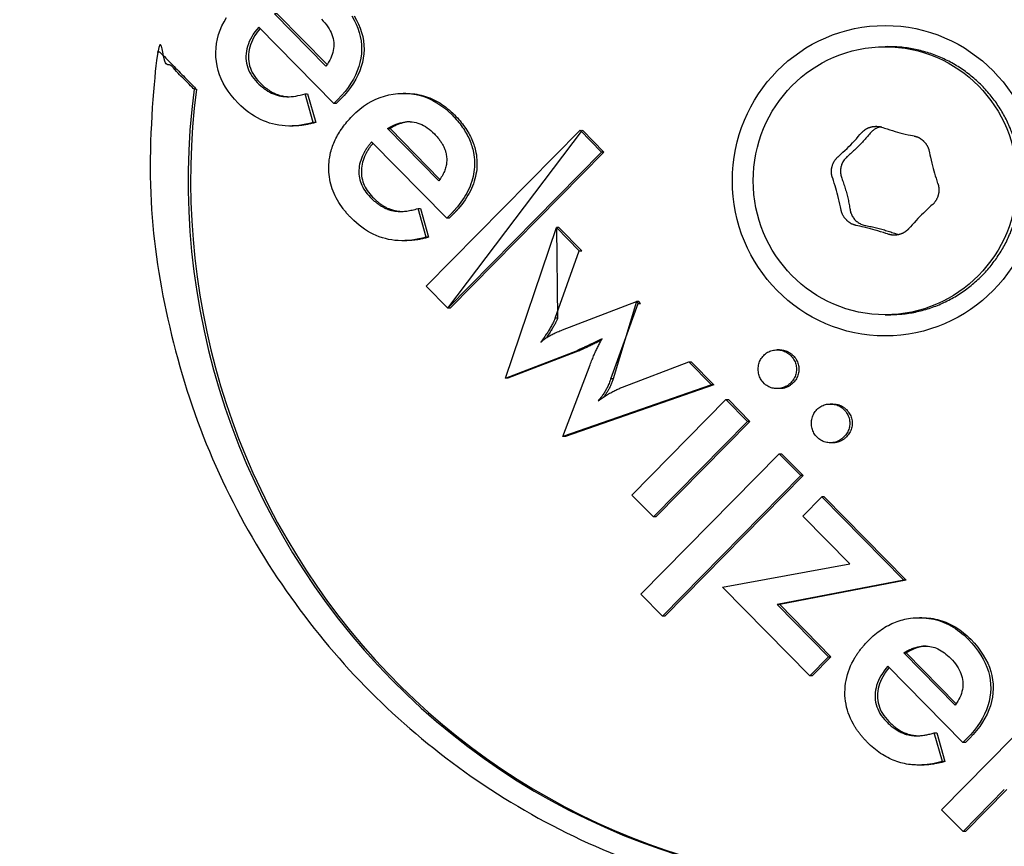
# Model space of a CAD drawing. Units: millimetres. Extents: x -4734 to 1808, y -2937 to 2149.
# Drawn here: x 16 to 51, y 288 to 318 of the extents above; entities that cross this region are included whole.
import ezdxf

# ---------------------------------------------------------------- set-up
doc = ezdxf.new("R2010")
doc.units = ezdxf.units.MM
doc.header["$LTSCALE"] = 90
doc.linetypes.add('DASHED', pattern=[0.75, 0.5, -0.25])
doc.layers.add('SW_Toestellen', color=2, linetype='Continuous')

msp = doc.modelspace()

# ---------------------------------------------------------------- linework, layer by layer
at = {"layer": 'SW_Toestellen'}
for p, q in [((27.702, 314.882), (27.558, 314.737)), ((30.109, 315.096), (30.022, 315.096)), ((26.069, 313.939), (25.982, 313.939)), ((31.562, 310.671), (28.898, 313.376)), ((37.048, 313.016), (31.599, 307.484)), ((37.135, 313.016), (31.686, 307.484)), ((35.447, 310.346), (36.26, 309.52)), ((30.072, 309.874), (29.986, 309.874)), ((35.67, 306.713), (38.283, 307.715)), ((38.283, 307.715), (38.346, 307.65)), ((31.686, 307.484), (31.599, 307.484)), ((43.355, 306.005), (43.268, 306.005)), ((37.794, 304.685), (40.141, 305.579)), ((43.355, 304.632), (43.269, 304.632)), ((41.456, 304.244), (42.219, 303.47)), ((45.243, 304.088), (45.156, 304.088)), ((45.243, 302.715), (45.157, 302.715)), ((43.344, 302.327), (44.107, 301.553)), ((44.187, 300.119), (44.853, 300.796)), ((44.853, 300.796), (47.76, 297.843)), ((44.939, 300.796), (44.853, 300.796)), ((44.939, 300.796), (47.847, 297.843)), ((47.76, 297.843), (43.276, 296.979)), ((47.847, 297.843), (43.363, 296.979)), ((47.847, 297.843), (47.76, 297.843)), ((43.363, 296.979), (45.18, 295.134)), ((48.406, 296.517), (48.319, 296.517)), ((49.859, 292.092), (47.195, 294.796)), ((48.37, 291.294), (48.283, 291.294)), ((51.325, 290.423), (49.863, 288.938))]:
    msp.add_line(p, q, dxfattribs=at)
at = {"layer": 'SW_Toestellen', "color": 254, "linetype": 'DASHED', "ltscale": 5}
msp.add_lwpolyline([(-1379.211, -1864.314, 0.6346), (1808.226, -364.314), (1808.226, 202.314, 0.6346), (-1379.211, 1702.314)], format="xyb", dxfattribs=at)
at = {"layer": 'SW_Toestellen', "flags": 128}
for points in [[(26.829, 314.065), (26.699, 314.03), (26.571, 314.002), (26.445, 313.978), (26.32, 313.96), (26.197, 313.948), (26.076, 313.941), (25.956, 313.939), (25.838, 313.943), (25.722, 313.952), (25.608, 313.967), (25.495, 313.988), (25.384, 314.013), (25.274, 314.045), (25.166, 314.081), (25.06, 314.124), (24.954, 314.171), (24.851, 314.224), (24.749, 314.283), (24.648, 314.347), (24.548, 314.417), (24.451, 314.492), (24.354, 314.572), (24.259, 314.658), (24.166, 314.749), (24.037, 314.887), (23.92, 315.026), (23.815, 315.168), (23.72, 315.312), (23.638, 315.458), (23.566, 315.607), (23.506, 315.757), (23.457, 315.91), (23.42, 316.066), (23.394, 316.223), (23.379, 316.383), (23.376, 316.544), (23.384, 316.706), (23.403, 316.866), (23.433, 317.024), (23.475, 317.18), (23.527, 317.334), (23.591, 317.485), (23.666, 317.635), (23.752, 317.782)], [(27.12, 317.723), (27.184, 317.656), (27.242, 317.589), (27.296, 317.521), (27.344, 317.453), (27.388, 317.384), (27.427, 317.316), (27.46, 317.247), (27.489, 317.177), (27.513, 317.108), (27.531, 317.038), (27.545, 316.968), (27.554, 316.897), (27.558, 316.827), (27.557, 316.757), (27.551, 316.686), (27.54, 316.616), (27.525, 316.547), (27.504, 316.477), (27.479, 316.408), (27.449, 316.338), (27.414, 316.269), (27.374, 316.2), (27.33, 316.132), (27.28, 316.063)], [(28.194, 317.838), (28.277, 317.695), (28.349, 317.551), (28.409, 317.404), (28.459, 317.257), (28.497, 317.108), (28.523, 316.957), (28.538, 316.805), (28.542, 316.651), (28.535, 316.498), (28.516, 316.345), (28.486, 316.193), (28.444, 316.043), (28.391, 315.894), (28.327, 315.746), (28.251, 315.599), (28.164, 315.453), (28.065, 315.309), (27.955, 315.165), (27.834, 315.023), (27.702, 314.882)], [(28.281, 317.838), (28.364, 317.695), (28.436, 317.551), (28.496, 317.404), (28.545, 317.257), (28.583, 317.108), (28.61, 316.957), (28.625, 316.805), (28.629, 316.651), (28.622, 316.498), (28.603, 316.345), (28.573, 316.193), (28.531, 316.043), (28.478, 315.894), (28.414, 315.746), (28.338, 315.599), (28.251, 315.453), (28.152, 315.309), (28.042, 315.165), (27.921, 315.023), (27.788, 314.882)], [(24.895, 317.441), (24.825, 317.357), (24.761, 317.272), (24.702, 317.188), (24.65, 317.103), (24.604, 317.018), (24.563, 316.933), (24.529, 316.847), (24.5, 316.762), (24.477, 316.676), (24.46, 316.59), (24.449, 316.504), (24.444, 316.418), (24.445, 316.333), (24.452, 316.248), (24.464, 316.165), (24.483, 316.084), (24.507, 316.004), (24.538, 315.925), (24.574, 315.848), (24.616, 315.772), (24.665, 315.697), (24.719, 315.624), (24.779, 315.552), (24.844, 315.481), (24.906, 315.42), (24.969, 315.363), (25.032, 315.31), (25.095, 315.261), (25.159, 315.216), (25.223, 315.175), (25.287, 315.138), (25.352, 315.105), (25.417, 315.075), (25.483, 315.05), (25.549, 315.028), (25.616, 315.01), (25.683, 314.997), (25.753, 314.986), (25.824, 314.98), (25.897, 314.977), (25.971, 314.977), (26.048, 314.982), (26.126, 314.989), (26.206, 315.001), (26.287, 315.016), (26.371, 315.035), (26.456, 315.057), (26.543, 315.083)], [(24.942, 317.393), (24.876, 317.311), (24.817, 317.229), (24.763, 317.146), (24.714, 317.063), (24.672, 316.98), (24.635, 316.897), (24.603, 316.813), (24.577, 316.73), (24.557, 316.646), (24.543, 316.562), (24.534, 316.478), (24.531, 316.394), (24.533, 316.311), (24.541, 316.229), (24.555, 316.148), (24.574, 316.069), (24.599, 315.991), (24.629, 315.914), (24.666, 315.839), (24.707, 315.765), (24.755, 315.692), (24.808, 315.62), (24.867, 315.55), (24.931, 315.481), (24.972, 315.441), (25.013, 315.402), (25.054, 315.365), (25.095, 315.33), (25.136, 315.296), (25.178, 315.264), (25.219, 315.234), (25.261, 315.206), (25.303, 315.179), (25.345, 315.154), (25.388, 315.13), (25.43, 315.109), (25.473, 315.089), (25.516, 315.07), (25.559, 315.053), (25.602, 315.038), (25.646, 315.025), (25.69, 315.013), (25.734, 315.004), (25.778, 314.995), (25.824, 314.988), (25.87, 314.983), (25.917, 314.979), (25.964, 314.977)], [(28.211, 314.287), (28.343, 314.414), (28.479, 314.531), (28.616, 314.636), (28.757, 314.731), (28.901, 314.815), (29.048, 314.887), (29.198, 314.949), (29.35, 315), (29.506, 315.041), (29.664, 315.07), (29.825, 315.088), (29.99, 315.096), (30.154, 315.093), (30.315, 315.078), (30.473, 315.053), (30.627, 315.017), (30.779, 314.969), (30.927, 314.911), (31.073, 314.842), (31.215, 314.761), (31.353, 314.67), (31.489, 314.568), (31.622, 314.454), (31.751, 314.33), (31.802, 314.277), (31.852, 314.224), (31.899, 314.171), (31.945, 314.117), (31.989, 314.064), (32.032, 314.01), (32.073, 313.956), (32.112, 313.901), (32.15, 313.847), (32.185, 313.792), (32.219, 313.737), (32.252, 313.681), (32.283, 313.626), (32.312, 313.57), (32.339, 313.514), (32.365, 313.458), (32.388, 313.401), (32.411, 313.345), (32.431, 313.288), (32.45, 313.231), (32.467, 313.173), (32.483, 313.116), (32.496, 313.058), (32.509, 313), (32.523, 312.916), (32.534, 312.831), (32.541, 312.746), (32.545, 312.66), (32.545, 312.574), (32.542, 312.488), (32.535, 312.402), (32.525, 312.317), (32.511, 312.232), (32.493, 312.147), (32.472, 312.063), (32.448, 311.979), (32.419, 311.895), (32.388, 311.812), (32.352, 311.729), (32.314, 311.647), (32.271, 311.565), (32.225, 311.483), (32.176, 311.402), (32.123, 311.32), (32.066, 311.24), (32.006, 311.16), (31.942, 311.08), (31.875, 311), (31.868, 310.992), (31.861, 310.985), (31.854, 310.977), (31.848, 310.969), (31.841, 310.962), (31.834, 310.954), (31.827, 310.946), (31.82, 310.939), (31.813, 310.931), (31.806, 310.923), (31.799, 310.916), (31.792, 310.908), (31.785, 310.901), (31.778, 310.893), (31.771, 310.885), (31.764, 310.878), (31.756, 310.87), (31.749, 310.863), (31.742, 310.855), (31.734, 310.847), (31.727, 310.84), (31.72, 310.832), (31.712, 310.825), (31.705, 310.817)], [(30.109, 315.096), (30.19, 315.095), (30.27, 315.091), (30.349, 315.084), (30.428, 315.075), (30.505, 315.063), (30.582, 315.048), (30.659, 315.031), (30.734, 315.011), (30.809, 314.988), (30.883, 314.963), (30.956, 314.935), (31.028, 314.905), (31.1, 314.871), (31.171, 314.835), (31.241, 314.797), (31.311, 314.756), (31.379, 314.712), (31.447, 314.665), (31.514, 314.616), (31.58, 314.564), (31.646, 314.51), (31.711, 314.452), (31.775, 314.393), (31.838, 314.33), (31.889, 314.277), (31.938, 314.224), (31.986, 314.171), (32.032, 314.117), (32.076, 314.064), (32.119, 314.01), (32.16, 313.956), (32.199, 313.901), (32.236, 313.847), (32.272, 313.792), (32.306, 313.737), (32.339, 313.681), (32.369, 313.626), (32.398, 313.57), (32.426, 313.514), (32.451, 313.458), (32.475, 313.401), (32.498, 313.345), (32.518, 313.288), (32.537, 313.231), (32.554, 313.173), (32.57, 313.116), (32.583, 313.058), (32.595, 313), (32.61, 312.916), (32.621, 312.831), (32.628, 312.746), (32.632, 312.66), (32.632, 312.574), (32.629, 312.488), (32.622, 312.402), (32.612, 312.317), (32.598, 312.232), (32.58, 312.147), (32.559, 312.063), (32.534, 311.979), (32.506, 311.895), (32.475, 311.812), (32.439, 311.729), (32.4, 311.647), (32.358, 311.565), (32.312, 311.483), (32.262, 311.402), (32.209, 311.32), (32.153, 311.24), (32.092, 311.16), (32.029, 311.08), (31.961, 311), (31.955, 310.992), (31.948, 310.985), (31.941, 310.977), (31.934, 310.969), (31.928, 310.962), (31.921, 310.954), (31.914, 310.946), (31.907, 310.939), (31.9, 310.931), (31.893, 310.923), (31.886, 310.916), (31.879, 310.908), (31.872, 310.901), (31.865, 310.893), (31.858, 310.885), (31.85, 310.878), (31.843, 310.87), (31.836, 310.863), (31.829, 310.855), (31.821, 310.847), (31.814, 310.84), (31.807, 310.832), (31.799, 310.825), (31.792, 310.817)], [(30.833, 310), (30.703, 309.965), (30.575, 309.936), (30.448, 309.913), (30.324, 309.895), (30.201, 309.883), (30.079, 309.876), (29.96, 309.874), (29.842, 309.878), (29.726, 309.887), (29.611, 309.902), (29.498, 309.923), (29.387, 309.948), (29.278, 309.98), (29.169, 310.016), (29.063, 310.059), (28.958, 310.106), (28.854, 310.159), (28.752, 310.218), (28.651, 310.282), (28.552, 310.352), (28.454, 310.427), (28.358, 310.507), (28.263, 310.593), (28.169, 310.684), (28.157, 310.697), (28.144, 310.71), (28.132, 310.723), (28.119, 310.736), (28.107, 310.749), (28.095, 310.762), (28.083, 310.775), (28.071, 310.788), (28.059, 310.801), (28.047, 310.814), (28.036, 310.828), (28.024, 310.841), (28.013, 310.854), (28.001, 310.867), (27.99, 310.88), (27.979, 310.893), (27.968, 310.907), (27.957, 310.92), (27.946, 310.933), (27.935, 310.947), (27.925, 310.96), (27.914, 310.973), (27.904, 310.987), (27.894, 311), (27.837, 311.077), (27.783, 311.154), (27.733, 311.232), (27.686, 311.311), (27.642, 311.39), (27.602, 311.47), (27.565, 311.551), (27.532, 311.632), (27.501, 311.714), (27.474, 311.797), (27.451, 311.88), (27.431, 311.964), (27.414, 312.049), (27.4, 312.134), (27.39, 312.22), (27.383, 312.307), (27.379, 312.394), (27.379, 312.482), (27.382, 312.57), (27.389, 312.657), (27.398, 312.744), (27.411, 312.83), (27.427, 312.915), (27.446, 313), (27.461, 313.057), (27.478, 313.113), (27.496, 313.169), (27.515, 313.225), (27.536, 313.281), (27.558, 313.336), (27.582, 313.392), (27.607, 313.446), (27.634, 313.501), (27.662, 313.555), (27.691, 313.609), (27.723, 313.663), (27.755, 313.717), (27.789, 313.77), (27.825, 313.823), (27.862, 313.876), (27.9, 313.928), (27.94, 313.98), (27.982, 314.032), (28.025, 314.084), (28.069, 314.135), (28.115, 314.186), (28.163, 314.237), (28.211, 314.287)], [(26.916, 314.065), (26.879, 314.054), (26.842, 314.045), (26.806, 314.035), (26.769, 314.026), (26.733, 314.018), (26.697, 314.01), (26.661, 314.002), (26.625, 313.995), (26.589, 313.988), (26.554, 313.982), (26.518, 313.976), (26.483, 313.97), (26.448, 313.965), (26.412, 313.961), (26.378, 313.957), (26.343, 313.953), (26.308, 313.95), (26.273, 313.947), (26.239, 313.944), (26.205, 313.942), (26.171, 313.941), (26.137, 313.94), (26.103, 313.939), (26.069, 313.939)], [(29.463, 313.847), (29.539, 313.892), (29.615, 313.933), (29.69, 313.969), (29.764, 314.001), (29.838, 314.027), (29.911, 314.05), (29.983, 314.067), (30.055, 314.08), (30.126, 314.089), (30.196, 314.093), (30.266, 314.092), (30.335, 314.086), (30.404, 314.076), (30.472, 314.061), (30.539, 314.042), (30.606, 314.018), (30.673, 313.989), (30.739, 313.956), (30.804, 313.918), (30.869, 313.875), (30.933, 313.828), (30.997, 313.776), (31.061, 313.719), (31.123, 313.658), (31.149, 313.631), (31.175, 313.604), (31.199, 313.577), (31.223, 313.55), (31.246, 313.523), (31.268, 313.496), (31.289, 313.469), (31.309, 313.442), (31.329, 313.415), (31.348, 313.387), (31.366, 313.36), (31.383, 313.333), (31.4, 313.305), (31.415, 313.278), (31.43, 313.25), (31.444, 313.222), (31.458, 313.195), (31.47, 313.167), (31.482, 313.139), (31.493, 313.112), (31.503, 313.084), (31.512, 313.056), (31.52, 313.028), (31.528, 313), (31.538, 312.958), (31.546, 312.916), (31.553, 312.874), (31.557, 312.832), (31.56, 312.789), (31.561, 312.747), (31.561, 312.705), (31.558, 312.663), (31.554, 312.621), (31.549, 312.579), (31.541, 312.537), (31.532, 312.495), (31.52, 312.453), (31.508, 312.412), (31.493, 312.37), (31.477, 312.328), (31.459, 312.287), (31.439, 312.245), (31.417, 312.204), (31.394, 312.163), (31.369, 312.121), (31.342, 312.08), (31.314, 312.039), (31.283, 311.998)], [(30.261, 314.092), (30.233, 314.09), (30.204, 314.088), (30.176, 314.085), (30.147, 314.081), (30.118, 314.077), (30.089, 314.071), (30.06, 314.065), (30.031, 314.058), (30.001, 314.051), (29.972, 314.042), (29.943, 314.033), (29.913, 314.024), (29.883, 314.013), (29.854, 314.002), (29.824, 313.989), (29.794, 313.977), (29.764, 313.963), (29.733, 313.949), (29.703, 313.933), (29.673, 313.918), (29.642, 313.901), (29.611, 313.884), (29.581, 313.865), (29.55, 313.847)], [(46.937, 313.91), (46.92, 313.906), (46.902, 313.901), (46.885, 313.896), (46.868, 313.89), (46.85, 313.884), (46.833, 313.877), (46.816, 313.87), (46.799, 313.862), (46.782, 313.854), (46.765, 313.845), (46.749, 313.836), (46.733, 313.826), (46.717, 313.816), (46.701, 313.805), (46.686, 313.794), (46.672, 313.783), (46.658, 313.771), (46.644, 313.759), (46.631, 313.747), (46.618, 313.734), (46.606, 313.722), (46.594, 313.709), (46.582, 313.696), (46.571, 313.683), (46.542, 313.647), (46.513, 313.612), (46.483, 313.576), (46.453, 313.541), (46.422, 313.505), (46.391, 313.47), (46.36, 313.435), (46.327, 313.399), (46.295, 313.364), (46.261, 313.329), (46.228, 313.294), (46.193, 313.259), (46.159, 313.224), (46.124, 313.189), (46.089, 313.155), (46.054, 313.121), (46.018, 313.088), (45.982, 313.055), (45.947, 313.022), (45.911, 312.99), (45.874, 312.958), (45.838, 312.926), (45.801, 312.895), (45.765, 312.864), (45.739, 312.841), (45.714, 312.817), (45.691, 312.792), (45.668, 312.764), (45.646, 312.736), (45.625, 312.705), (45.606, 312.674), (45.589, 312.642), (45.574, 312.609), (45.56, 312.576), (45.549, 312.543), (45.539, 312.51), (45.531, 312.477), (45.525, 312.442), (45.52, 312.407), (45.517, 312.371), (45.517, 312.335), (45.518, 312.298), (45.521, 312.262), (45.526, 312.227), (45.532, 312.192), (45.54, 312.158), (45.55, 312.126), (45.561, 312.093), (45.578, 312.049), (45.595, 312.004), (45.611, 311.959), (45.626, 311.913), (45.642, 311.867), (45.657, 311.821), (45.672, 311.775), (45.686, 311.729), (45.7, 311.682), (45.714, 311.635), (45.727, 311.587), (45.74, 311.539), (45.752, 311.491), (45.764, 311.444), (45.775, 311.396), (45.786, 311.349), (45.797, 311.302), (45.807, 311.254), (45.816, 311.207), (45.825, 311.161), (45.834, 311.114), (45.842, 311.067), (45.849, 311.021), (45.857, 310.975)], [(28.945, 313.328), (28.934, 313.315), (28.923, 313.301), (28.912, 313.288), (28.901, 313.274), (28.89, 313.26), (28.88, 313.247), (28.87, 313.233), (28.86, 313.219), (28.85, 313.206), (28.84, 313.192), (28.83, 313.178), (28.821, 313.165), (28.811, 313.151), (28.802, 313.137), (28.793, 313.123), (28.784, 313.11), (28.776, 313.096), (28.767, 313.082), (28.759, 313.069), (28.75, 313.055), (28.742, 313.041), (28.734, 313.027), (28.726, 313.014), (28.719, 313), (28.683, 312.931), (28.65, 312.861), (28.622, 312.792), (28.598, 312.722), (28.577, 312.652), (28.561, 312.583), (28.548, 312.513), (28.54, 312.442), (28.535, 312.372), (28.534, 312.302), (28.537, 312.233), (28.544, 312.165), (28.555, 312.097), (28.57, 312.031), (28.589, 311.965), (28.611, 311.901), (28.638, 311.837), (28.669, 311.774), (28.703, 311.712), (28.742, 311.651), (28.784, 311.591), (28.83, 311.532), (28.88, 311.473), (28.935, 311.416), (28.959, 311.392), (28.983, 311.368), (29.007, 311.345), (29.032, 311.323), (29.056, 311.301), (29.081, 311.28), (29.105, 311.259), (29.13, 311.239), (29.154, 311.22), (29.179, 311.201), (29.204, 311.183), (29.229, 311.165), (29.254, 311.148), (29.279, 311.131), (29.304, 311.116), (29.329, 311.1), (29.354, 311.086), (29.379, 311.072), (29.405, 311.058), (29.43, 311.045), (29.455, 311.033), (29.481, 311.021), (29.506, 311.01), (29.532, 311), (29.549, 310.993), (29.567, 310.987), (29.584, 310.981), (29.602, 310.975), (29.619, 310.969), (29.637, 310.964), (29.655, 310.959), (29.672, 310.954), (29.69, 310.949), (29.708, 310.945), (29.725, 310.941), (29.743, 310.937), (29.761, 310.934), (29.78, 310.93), (29.798, 310.927), (29.816, 310.925), (29.835, 310.922), (29.853, 310.92), (29.872, 310.918), (29.891, 310.916), (29.91, 310.915), (29.929, 310.914), (29.948, 310.913), (29.968, 310.912)], [(45.857, 310.975), (45.863, 310.942), (45.87, 310.909), (45.879, 310.876), (45.891, 310.843), (45.904, 310.81), (45.919, 310.778), (45.936, 310.746), (45.954, 310.716), (45.974, 310.686), (45.996, 310.658), (46.018, 310.631), (46.041, 310.606), (46.066, 310.583), (46.092, 310.56), (46.12, 310.538), (46.15, 310.517), (46.181, 310.498), (46.212, 310.48), (46.245, 310.464), (46.278, 310.45), (46.312, 310.437), (46.345, 310.427), (46.378, 310.418), (46.412, 310.411), (46.459, 310.402), (46.507, 310.392), (46.554, 310.383), (46.601, 310.373), (46.648, 310.362), (46.696, 310.352), (46.743, 310.341), (46.79, 310.329), (46.838, 310.318), (46.885, 310.306), (46.932, 310.293), (46.979, 310.281), (47.026, 310.268), (47.073, 310.255), (47.119, 310.241), (47.164, 310.227), (47.209, 310.214), (47.254, 310.2), (47.298, 310.185), (47.342, 310.171), (47.386, 310.156), (47.429, 310.141), (47.471, 310.126), (47.514, 310.111), (47.517, 310.11), (47.519, 310.109), (47.522, 310.108), (47.525, 310.107), (47.528, 310.106), (47.531, 310.105), (47.533, 310.104), (47.536, 310.103), (47.539, 310.102), (47.542, 310.101), (47.545, 310.101), (47.547, 310.1), (47.55, 310.099), (47.553, 310.098), (47.556, 310.097), (47.559, 310.096), (47.561, 310.096), (47.564, 310.095), (47.567, 310.094), (47.57, 310.093), (47.573, 310.093), (47.576, 310.092), (47.579, 310.091), (47.582, 310.09)], [(30.919, 310), (30.882, 309.989), (30.846, 309.98), (30.809, 309.97), (30.773, 309.961), (30.736, 309.953), (30.7, 309.945), (30.664, 309.937), (30.628, 309.93), (30.593, 309.923), (30.557, 309.917), (30.521, 309.911), (30.486, 309.905), (30.451, 309.9), (30.416, 309.896), (30.381, 309.892), (30.346, 309.888), (30.311, 309.885), (30.277, 309.882), (30.242, 309.879), (30.208, 309.877), (30.174, 309.876), (30.14, 309.875), (30.106, 309.874), (30.072, 309.874)], [(35.405, 307.128), (35.394, 307.102), (35.383, 307.075), (35.37, 307.047), (35.357, 307.018), (35.342, 306.988), (35.327, 306.957), (35.31, 306.925), (35.292, 306.893), (35.274, 306.859), (35.254, 306.824), (35.233, 306.789), (35.211, 306.752), (35.188, 306.715), (35.165, 306.677), (35.141, 306.639), (35.116, 306.6), (35.09, 306.561), (35.064, 306.522), (35.038, 306.482), (35.01, 306.442), (34.983, 306.401), (34.954, 306.36), (34.925, 306.319), (34.895, 306.277), (34.917, 306.297), (34.94, 306.318), (34.963, 306.338), (34.987, 306.357), (35.011, 306.376), (35.037, 306.395), (35.062, 306.414), (35.089, 306.432), (35.116, 306.45), (35.143, 306.467), (35.171, 306.485), (35.2, 306.502), (35.23, 306.518), (35.262, 306.535), (35.295, 306.553), (35.33, 306.57), (35.367, 306.587), (35.405, 306.605), (35.445, 306.623), (35.487, 306.64), (35.53, 306.658), (35.575, 306.677), (35.622, 306.695), (35.67, 306.713)], [(35.492, 307.128), (35.483, 307.107), (35.473, 307.084), (35.463, 307.061), (35.452, 307.037), (35.441, 307.012), (35.428, 306.987), (35.415, 306.961), (35.401, 306.934), (35.387, 306.907), (35.372, 306.879), (35.355, 306.85), (35.339, 306.821), (35.321, 306.791), (35.303, 306.76), (35.284, 306.729), (35.264, 306.697), (35.244, 306.665), (35.224, 306.633), (35.203, 306.601), (35.182, 306.568), (35.16, 306.535), (35.138, 306.502), (35.115, 306.468), (35.092, 306.434)], [(36.644, 305.477), (36.662, 305.525), (36.68, 305.572), (36.698, 305.618), (36.716, 305.662), (36.734, 305.706), (36.752, 305.749), (36.769, 305.791), (36.787, 305.831), (36.804, 305.871), (36.822, 305.91), (36.839, 305.947), (36.856, 305.984), (36.874, 306.02), (36.891, 306.055), (36.908, 306.091), (36.925, 306.126), (36.943, 306.161), (36.96, 306.196), (36.978, 306.231), (36.995, 306.265), (37.012, 306.3), (37.03, 306.334), (37.047, 306.367), (37.065, 306.401), (37.014, 306.376), (36.964, 306.351), (36.915, 306.327), (36.867, 306.304), (36.821, 306.281), (36.776, 306.259), (36.732, 306.238), (36.69, 306.218), (36.648, 306.198), (36.608, 306.178), (36.569, 306.16), (36.532, 306.142), (36.496, 306.125), (36.461, 306.109), (36.428, 306.093), (36.396, 306.078), (36.366, 306.064), (36.337, 306.051), (36.309, 306.038), (36.283, 306.026), (36.258, 306.015), (36.235, 306.005), (36.213, 305.995), (36.193, 305.986)], [(37.035, 306.344), (36.991, 306.322), (36.948, 306.301), (36.907, 306.281), (36.866, 306.261), (36.826, 306.242), (36.788, 306.223), (36.75, 306.205), (36.713, 306.187), (36.678, 306.17), (36.643, 306.154), (36.61, 306.138), (36.577, 306.122), (36.546, 306.108), (36.516, 306.094), (36.487, 306.08), (36.459, 306.067), (36.433, 306.055), (36.407, 306.043), (36.383, 306.032), (36.36, 306.022), (36.338, 306.012), (36.317, 306.003), (36.298, 305.994), (36.28, 305.986)], [(43.355, 306.005), (43.379, 306.005), (43.402, 306.004), (43.426, 306.002), (43.449, 306), (43.471, 305.997), (43.494, 305.993), (43.515, 305.988), (43.537, 305.983), (43.558, 305.977), (43.579, 305.971), (43.6, 305.963), (43.62, 305.955), (43.64, 305.947), (43.66, 305.938), (43.68, 305.927), (43.699, 305.917), (43.717, 305.905), (43.736, 305.893), (43.754, 305.881), (43.772, 305.867), (43.789, 305.853), (43.806, 305.838), (43.823, 305.822), (43.839, 305.806), (43.872, 305.771), (43.903, 305.735), (43.93, 305.697), (43.954, 305.659), (43.976, 305.62), (43.994, 305.581), (44.01, 305.54), (44.023, 305.498), (44.033, 305.456), (44.04, 305.412), (44.045, 305.368), (44.046, 305.323), (44.045, 305.278), (44.04, 305.233), (44.033, 305.19), (44.023, 305.147), (44.01, 305.106), (43.994, 305.065), (43.976, 305.025), (43.954, 304.986), (43.93, 304.948), (43.903, 304.911), (43.872, 304.875), (43.839, 304.839), (43.822, 304.822), (43.805, 304.806), (43.787, 304.791), (43.769, 304.776), (43.751, 304.762), (43.733, 304.748), (43.714, 304.736), (43.695, 304.724), (43.676, 304.713), (43.656, 304.702), (43.636, 304.693), (43.616, 304.684), (43.596, 304.675), (43.575, 304.668), (43.555, 304.661), (43.534, 304.655), (43.512, 304.649), (43.491, 304.645), (43.469, 304.641), (43.447, 304.637), (43.424, 304.635), (43.402, 304.633), (43.379, 304.632), (43.355, 304.632)], [(37.377, 304.98), (37.362, 304.939), (37.347, 304.898), (37.331, 304.859), (37.316, 304.82), (37.3, 304.782), (37.284, 304.746), (37.267, 304.71), (37.25, 304.675), (37.233, 304.641), (37.216, 304.609), (37.199, 304.577), (37.181, 304.546), (37.163, 304.516), (37.144, 304.486), (37.125, 304.457), (37.106, 304.427), (37.086, 304.399), (37.066, 304.37), (37.045, 304.342), (37.024, 304.314), (37.002, 304.287), (36.98, 304.259), (36.957, 304.232), (36.934, 304.206), (36.971, 304.233), (37.007, 304.259), (37.044, 304.285), (37.08, 304.31), (37.117, 304.334), (37.154, 304.358), (37.19, 304.381), (37.227, 304.404), (37.263, 304.426), (37.3, 304.447), (37.336, 304.468), (37.373, 304.488), (37.409, 304.508), (37.445, 304.527), (37.481, 304.546), (37.517, 304.563), (37.552, 304.581), (37.588, 304.597), (37.623, 304.614), (37.657, 304.629), (37.692, 304.644), (37.726, 304.658), (37.76, 304.672), (37.794, 304.685)], [(37.464, 304.98), (37.452, 304.948), (37.44, 304.915), (37.428, 304.884), (37.416, 304.853), (37.404, 304.822), (37.391, 304.793), (37.378, 304.764), (37.366, 304.735), (37.353, 304.707), (37.339, 304.68), (37.326, 304.653), (37.313, 304.627), (37.299, 304.601), (37.285, 304.576), (37.271, 304.552), (37.257, 304.528), (37.243, 304.505), (37.228, 304.481), (37.213, 304.458), (37.198, 304.435), (37.182, 304.412), (37.166, 304.39), (37.15, 304.367), (37.134, 304.345)], [(45.243, 304.088), (45.267, 304.088), (45.29, 304.087), (45.314, 304.085), (45.337, 304.083), (45.359, 304.08), (45.381, 304.076), (45.403, 304.071), (45.425, 304.066), (45.446, 304.06), (45.467, 304.054), (45.488, 304.046), (45.508, 304.038), (45.528, 304.03), (45.548, 304.021), (45.567, 304.01), (45.586, 304), (45.605, 303.988), (45.624, 303.976), (45.642, 303.964), (45.659, 303.95), (45.677, 303.936), (45.694, 303.921), (45.711, 303.905), (45.727, 303.889), (45.76, 303.854), (45.79, 303.818), (45.818, 303.78), (45.842, 303.742), (45.864, 303.703), (45.882, 303.664), (45.898, 303.623), (45.911, 303.581), (45.921, 303.539), (45.928, 303.495), (45.932, 303.451), (45.934, 303.406), (45.932, 303.361), (45.928, 303.316), (45.921, 303.273), (45.911, 303.23), (45.898, 303.189), (45.882, 303.148), (45.864, 303.108), (45.842, 303.069), (45.818, 303.031), (45.79, 302.994), (45.76, 302.958), (45.727, 302.922), (45.71, 302.905), (45.693, 302.889), (45.675, 302.874), (45.657, 302.859), (45.639, 302.845), (45.62, 302.831), (45.602, 302.819), (45.583, 302.807), (45.563, 302.796), (45.544, 302.785), (45.524, 302.776), (45.504, 302.767), (45.484, 302.758), (45.463, 302.751), (45.442, 302.744), (45.421, 302.738), (45.4, 302.732), (45.378, 302.728), (45.357, 302.724), (45.334, 302.72), (45.312, 302.718), (45.289, 302.716), (45.267, 302.715), (45.243, 302.715)], [(46.466, 292.105), (46.445, 292.127), (46.424, 292.149), (46.403, 292.171), (46.382, 292.194), (46.361, 292.216), (46.341, 292.239), (46.321, 292.261), (46.302, 292.284), (46.283, 292.306), (46.264, 292.329), (46.245, 292.352), (46.227, 292.374), (46.209, 292.397), (46.191, 292.42), (46.174, 292.443), (46.157, 292.466), (46.14, 292.489), (46.123, 292.512), (46.107, 292.535), (46.091, 292.559), (46.075, 292.582), (46.06, 292.605), (46.045, 292.629), (46.03, 292.652), (45.974, 292.748), (45.922, 292.846), (45.875, 292.944), (45.833, 293.043), (45.796, 293.143), (45.764, 293.244), (45.737, 293.346), (45.715, 293.449), (45.698, 293.553), (45.685, 293.658), (45.678, 293.764), (45.676, 293.871), (45.679, 293.978), (45.686, 294.085), (45.699, 294.191), (45.716, 294.296), (45.739, 294.399), (45.766, 294.502), (45.798, 294.604), (45.834, 294.706), (45.876, 294.806), (45.923, 294.905), (45.974, 295.004), (46.03, 295.102), (46.046, 295.128), (46.063, 295.153), (46.079, 295.179), (46.096, 295.205), (46.113, 295.231), (46.131, 295.257), (46.149, 295.282), (46.167, 295.308), (46.186, 295.333), (46.205, 295.359), (46.225, 295.384), (46.244, 295.409), (46.264, 295.435), (46.285, 295.46), (46.306, 295.485), (46.327, 295.51), (46.348, 295.535), (46.37, 295.56), (46.392, 295.585), (46.415, 295.609), (46.438, 295.634), (46.461, 295.659), (46.485, 295.683), (46.509, 295.708), (46.565, 295.763), (46.621, 295.817), (46.678, 295.869), (46.736, 295.918), (46.794, 295.966), (46.853, 296.012), (46.912, 296.055), (46.972, 296.097), (47.032, 296.137), (47.093, 296.175), (47.154, 296.211), (47.216, 296.244), (47.278, 296.276), (47.341, 296.306), (47.405, 296.334), (47.469, 296.36), (47.533, 296.384), (47.598, 296.406), (47.664, 296.426), (47.73, 296.444), (47.797, 296.46), (47.864, 296.474), (47.932, 296.486), (48, 296.496), (48.093, 296.506), (48.186, 296.513), (48.281, 296.516), (48.375, 296.516), (48.469, 296.512), (48.561, 296.505), (48.653, 296.493), (48.743, 296.479), (48.832, 296.46), (48.921, 296.438), (49.008, 296.413), (49.094, 296.383), (49.179, 296.35), (49.264, 296.314), (49.347, 296.274), (49.429, 296.23), (49.51, 296.183), (49.59, 296.132), (49.669, 296.077), (49.747, 296.019), (49.824, 295.958), (49.9, 295.892), (49.975, 295.823), (50.048, 295.751), (50.177, 295.614), (50.294, 295.475), (50.4, 295.335), (50.494, 295.194), (50.578, 295.051), (50.649, 294.906), (50.71, 294.76), (50.759, 294.612), (50.797, 294.463), (50.824, 294.313), (50.839, 294.161), (50.843, 294.007), (50.835, 293.853), (50.816, 293.7), (50.786, 293.549), (50.745, 293.399), (50.692, 293.249), (50.627, 293.101), (50.552, 292.954), (50.464, 292.809), (50.366, 292.664), (50.256, 292.521), (50.135, 292.379), (50.002, 292.237)], [(48.406, 296.517), (48.487, 296.515), (48.567, 296.511), (48.646, 296.505), (48.725, 296.495), (48.803, 296.483), (48.88, 296.469), (48.956, 296.452), (49.031, 296.432), (49.106, 296.409), (49.18, 296.384), (49.253, 296.356), (49.326, 296.325), (49.397, 296.292), (49.468, 296.256), (49.538, 296.217), (49.608, 296.176), (49.676, 296.132), (49.744, 296.086), (49.811, 296.037), (49.878, 295.985), (49.943, 295.93), (50.008, 295.873), (50.072, 295.813), (50.135, 295.751), (50.264, 295.614), (50.381, 295.475), (50.487, 295.335), (50.581, 295.194), (50.664, 295.051), (50.736, 294.906), (50.797, 294.76), (50.846, 294.612), (50.884, 294.463), (50.91, 294.313), (50.926, 294.161), (50.93, 294.007), (50.922, 293.853), (50.903, 293.7), (50.873, 293.549), (50.831, 293.399), (50.778, 293.249), (50.714, 293.101), (50.638, 292.954), (50.551, 292.809), (50.453, 292.664), (50.343, 292.521), (50.222, 292.379), (50.089, 292.237)], [(47.76, 295.267), (47.77, 295.273), (47.78, 295.28), (47.791, 295.286), (47.801, 295.292), (47.811, 295.298), (47.821, 295.304), (47.831, 295.309), (47.841, 295.315), (47.851, 295.321), (47.861, 295.326), (47.871, 295.332), (47.881, 295.337), (47.891, 295.342), (47.901, 295.348), (47.911, 295.353), (47.921, 295.358), (47.931, 295.363), (47.941, 295.368), (47.951, 295.373), (47.96, 295.377), (47.97, 295.382), (47.98, 295.386), (47.99, 295.391), (48, 295.395), (48.064, 295.422), (48.128, 295.446), (48.192, 295.466), (48.255, 295.482), (48.317, 295.495), (48.379, 295.505), (48.441, 295.511), (48.502, 295.513), (48.562, 295.512), (48.622, 295.508), (48.682, 295.5), (48.741, 295.488), (48.8, 295.473), (48.858, 295.455), (48.916, 295.433), (48.974, 295.408), (49.031, 295.379), (49.088, 295.346), (49.144, 295.311), (49.2, 295.271), (49.256, 295.228), (49.311, 295.182), (49.366, 295.132), (49.42, 295.079), (49.484, 295.012), (49.543, 294.944), (49.596, 294.876), (49.645, 294.808), (49.688, 294.74), (49.727, 294.671), (49.761, 294.602), (49.789, 294.533), (49.813, 294.463), (49.832, 294.394), (49.846, 294.323), (49.855, 294.253), (49.858, 294.182), (49.857, 294.112), (49.852, 294.042), (49.841, 293.972), (49.825, 293.902), (49.805, 293.832), (49.78, 293.763), (49.75, 293.694), (49.715, 293.625), (49.675, 293.556), (49.63, 293.487), (49.581, 293.418)], [(48.558, 295.512), (48.539, 295.511), (48.52, 295.51), (48.501, 295.509), (48.482, 295.507), (48.462, 295.504), (48.443, 295.502), (48.424, 295.499), (48.404, 295.495), (48.385, 295.492), (48.365, 295.488), (48.346, 295.483), (48.326, 295.478), (48.306, 295.473), (48.287, 295.468), (48.267, 295.462), (48.247, 295.456), (48.227, 295.45), (48.207, 295.443), (48.187, 295.436), (48.167, 295.429), (48.147, 295.421), (48.127, 295.413), (48.107, 295.404), (48.087, 295.395), (48.077, 295.391), (48.067, 295.386), (48.057, 295.382), (48.047, 295.377), (48.037, 295.373), (48.027, 295.368), (48.018, 295.363), (48.008, 295.358), (47.998, 295.353), (47.988, 295.348), (47.978, 295.342), (47.968, 295.337), (47.958, 295.332), (47.948, 295.326), (47.938, 295.321), (47.928, 295.315), (47.918, 295.309), (47.908, 295.304), (47.897, 295.298), (47.887, 295.292), (47.877, 295.286), (47.867, 295.28), (47.857, 295.273), (47.847, 295.267)], [(47.195, 294.796), (47.125, 294.712), (47.061, 294.628), (47.003, 294.543), (46.951, 294.458), (46.904, 294.373), (46.864, 294.288), (46.829, 294.203), (46.8, 294.117), (46.778, 294.032), (46.761, 293.946), (46.75, 293.86), (46.745, 293.774), (46.745, 293.688), (46.752, 293.604), (46.765, 293.521), (46.783, 293.439), (46.808, 293.359), (46.838, 293.281), (46.875, 293.203), (46.917, 293.127), (46.965, 293.052), (47.019, 292.979), (47.079, 292.907), (47.145, 292.837), (47.179, 292.803), (47.213, 292.77), (47.248, 292.738), (47.282, 292.708), (47.317, 292.678), (47.352, 292.65), (47.387, 292.623), (47.422, 292.598), (47.457, 292.573), (47.492, 292.55), (47.527, 292.528), (47.563, 292.507), (47.599, 292.487), (47.634, 292.469), (47.67, 292.452), (47.706, 292.435), (47.742, 292.421), (47.779, 292.407), (47.815, 292.394), (47.852, 292.383), (47.888, 292.373), (47.925, 292.364), (47.962, 292.356), (48, 292.349), (48.031, 292.345), (48.063, 292.341), (48.094, 292.337), (48.126, 292.335), (48.159, 292.333), (48.192, 292.332), (48.225, 292.332), (48.258, 292.332), (48.292, 292.334), (48.327, 292.335), (48.361, 292.338), (48.396, 292.341), (48.431, 292.346), (48.467, 292.35), (48.503, 292.356), (48.54, 292.362), (48.576, 292.369), (48.613, 292.377), (48.651, 292.385), (48.689, 292.395), (48.727, 292.404), (48.765, 292.415), (48.804, 292.426), (48.843, 292.439)], [(47.242, 294.749), (47.177, 294.667), (47.117, 294.584), (47.063, 294.501), (47.015, 294.418), (46.972, 294.335), (46.935, 294.252), (46.904, 294.169), (46.878, 294.085), (46.858, 294.002), (46.843, 293.918), (46.834, 293.834), (46.831, 293.749), (46.833, 293.666), (46.841, 293.584), (46.855, 293.504), (46.874, 293.424), (46.899, 293.346), (46.93, 293.27), (46.966, 293.194), (47.008, 293.12), (47.055, 293.047), (47.109, 292.976), (47.167, 292.905), (47.232, 292.837), (47.266, 292.803), (47.3, 292.77), (47.335, 292.738), (47.369, 292.708), (47.404, 292.678), (47.439, 292.65), (47.473, 292.623), (47.508, 292.598), (47.544, 292.573), (47.579, 292.55), (47.614, 292.528), (47.65, 292.507), (47.685, 292.487), (47.721, 292.469), (47.757, 292.452), (47.793, 292.435), (47.829, 292.421), (47.866, 292.407), (47.902, 292.394), (47.938, 292.383), (47.975, 292.373), (48.012, 292.364), (48.049, 292.356), (48.087, 292.349), (48.094, 292.348), (48.101, 292.347), (48.109, 292.346), (48.116, 292.345), (48.123, 292.344), (48.13, 292.343), (48.138, 292.342), (48.145, 292.341), (48.152, 292.34), (48.16, 292.339), (48.167, 292.339), (48.175, 292.338), (48.182, 292.337), (48.189, 292.337), (48.197, 292.336), (48.204, 292.336), (48.212, 292.335), (48.219, 292.335), (48.227, 292.334), (48.235, 292.334), (48.242, 292.333), (48.25, 292.333), (48.257, 292.333), (48.265, 292.333)], [(49.13, 291.42), (49.08, 291.406), (49.03, 291.393), (48.981, 291.381), (48.931, 291.37), (48.883, 291.359), (48.834, 291.349), (48.785, 291.34), (48.737, 291.332), (48.689, 291.325), (48.642, 291.318), (48.594, 291.312), (48.547, 291.307), (48.5, 291.303), (48.453, 291.3), (48.407, 291.297), (48.361, 291.296), (48.315, 291.295), (48.269, 291.294), (48.224, 291.295), (48.178, 291.297), (48.133, 291.299), (48.089, 291.302), (48.044, 291.306), (48, 291.31), (47.929, 291.32), (47.859, 291.331), (47.79, 291.344), (47.721, 291.36), (47.653, 291.377), (47.586, 291.397), (47.519, 291.418), (47.453, 291.442), (47.387, 291.468), (47.322, 291.496), (47.257, 291.526), (47.193, 291.558), (47.129, 291.592), (47.066, 291.628), (47.004, 291.667), (46.942, 291.707), (46.88, 291.749), (46.82, 291.794), (46.759, 291.841), (46.7, 291.889), (46.641, 291.94), (46.582, 291.993), (46.524, 292.048), (46.466, 292.105)], [(49.217, 291.42), (49.18, 291.41), (49.143, 291.4), (49.106, 291.391), (49.07, 291.382), (49.034, 291.373), (48.997, 291.365), (48.961, 291.358), (48.926, 291.35), (48.89, 291.344), (48.854, 291.337), (48.819, 291.331), (48.783, 291.326), (48.748, 291.321), (48.713, 291.316), (48.678, 291.312), (48.643, 291.308), (48.609, 291.305), (48.574, 291.302), (48.54, 291.3), (48.505, 291.298), (48.471, 291.296), (48.437, 291.295), (48.403, 291.295), (48.37, 291.294)]]:
    msp.add_lwpolyline(points, dxfattribs=at)
at = {"layer": 'SW_Toestellen'}
for points in [[(27.317, 316.114), (25.546, 317.912), (25.46, 317.912), (27.28, 316.063)], [(27.788, 314.882), (27.645, 314.737), (27.558, 314.737), (24.895, 317.441)], [(31.283, 311.998), (29.463, 313.847), (29.55, 313.847), (31.32, 312.049)], [(28.898, 313.376), (28.885, 313.36), (28.872, 313.345), (28.859, 313.329), (28.846, 313.313), (28.833, 313.298), (28.821, 313.282), (28.809, 313.267), (28.797, 313.251), (28.785, 313.235), (28.773, 313.22), (28.762, 313.204), (28.751, 313.188), (28.74, 313.173), (28.729, 313.157), (28.718, 313.141), (28.708, 313.126), (28.698, 313.11), (28.688, 313.094), (28.678, 313.079), (28.668, 313.063), (28.659, 313.047), (28.65, 313.031), (28.641, 313.016), (28.632, 313), (28.596, 312.931), (28.564, 312.861), (28.535, 312.792), (28.511, 312.722), (28.491, 312.652), (28.474, 312.583), (28.461, 312.513), (28.453, 312.442), (28.448, 312.372), (28.447, 312.302), (28.45, 312.233), (28.457, 312.165), (28.468, 312.097), (28.483, 312.031), (28.502, 311.965), (28.525, 311.901), (28.551, 311.837), (28.582, 311.774), (28.616, 311.712), (28.655, 311.651), (28.697, 311.591), (28.743, 311.532), (28.794, 311.473), (28.848, 311.416), (28.872, 311.392), (28.896, 311.368), (28.92, 311.345), (28.945, 311.323), (28.969, 311.301), (28.994, 311.28), (29.018, 311.259), (29.043, 311.239), (29.068, 311.22), (29.092, 311.201), (29.117, 311.183), (29.142, 311.165), (29.167, 311.148), (29.192, 311.131), (29.217, 311.116), (29.242, 311.1), (29.267, 311.086), (29.292, 311.072), (29.318, 311.058), (29.343, 311.045), (29.369, 311.033), (29.394, 311.021), (29.42, 311.01), (29.445, 311), (29.483, 310.986), (29.522, 310.972), (29.56, 310.961), (29.599, 310.95), (29.638, 310.941), (29.677, 310.933), (29.717, 310.926), (29.758, 310.921), (29.799, 310.917), (29.84, 310.914), (29.883, 310.912), (29.926, 310.911), (29.969, 310.912), (30.013, 310.914), (30.058, 310.917), (30.103, 310.921), (30.149, 310.927), (30.195, 310.934), (30.243, 310.942), (30.29, 310.951), (30.338, 310.961), (30.387, 310.973), (30.437, 310.986), (30.487, 311), (30.546, 311.018)], [(31.792, 310.817), (31.648, 310.671), (31.562, 310.671), (31.705, 310.817)], [(33.639, 305.002), (36.193, 305.986), (36.28, 305.986), (33.726, 305.002), (33.639, 305.002), (35.447, 310.346)], [(40.946, 304.762), (40.141, 305.579), (40.228, 305.579), (41.033, 304.762), (35.765, 302.931), (35.679, 302.931), (36.644, 305.477)], [(41.033, 304.762), (40.946, 304.762), (35.679, 302.931)], [(42.306, 303.47), (42.219, 303.47), (38.885, 300.085)], [(44.193, 301.553), (44.107, 301.553), (39.206, 296.576)], [(44.427, 294.458), (41.33, 297.603), (45.855, 298.425), (44.187, 300.119)], [(43.363, 296.979), (43.276, 296.979), (45.093, 295.134), (45.18, 295.134), (44.514, 294.458), (44.427, 294.458), (45.093, 295.134)], [(49.581, 293.418), (47.76, 295.267), (47.847, 295.267), (49.618, 293.469)], [(51.412, 290.423), (49.95, 288.938), (49.863, 288.938), (49.1, 289.713), (52.438, 293.102)], [(50.089, 292.237), (49.946, 292.092), (49.859, 292.092), (50.002, 292.237)]]:
    msp.add_lwpolyline(points, dxfattribs=at)
for points in [[(26.916, 314.065), (26.829, 314.065), (26.543, 315.083), (26.629, 315.083)], [(36.372, 313.791), (37.135, 313.016), (37.048, 313.016), (36.285, 313.791), (30.837, 308.258), (31.599, 307.484)], [(30.633, 311.018), (30.919, 310), (30.833, 310), (30.546, 311.018)], [(35.492, 307.128), (35.405, 307.128), (36.26, 309.52), (36.347, 309.52), (35.534, 310.346), (35.447, 310.346)], [(37.464, 304.98), (37.377, 304.98), (38.346, 307.65), (38.433, 307.65), (38.37, 307.715), (38.283, 307.715)], [(42.306, 303.47), (38.972, 300.085), (38.885, 300.085), (38.123, 300.86), (41.456, 304.244), (41.543, 304.244)], [(44.193, 301.553), (39.293, 296.576), (39.206, 296.576), (38.443, 297.351), (43.344, 302.327), (43.431, 302.327)], [(49.13, 291.42), (48.843, 292.439), (48.93, 292.439), (49.217, 291.42)]]:
    msp.add_lwpolyline(points, close=True, dxfattribs=at)
at = {"layer": 'SW_Toestellen', "flags": 128}
for points in [[(43.753, 304.839), (43.718, 304.806), (43.683, 304.776), (43.647, 304.749), (43.61, 304.725), (43.571, 304.703), (43.532, 304.685), (43.492, 304.669), (43.45, 304.656), (43.408, 304.645), (43.364, 304.638), (43.32, 304.633), (43.274, 304.632), (43.229, 304.633), (43.184, 304.637), (43.141, 304.644), (43.099, 304.653), (43.057, 304.666), (43.017, 304.681), (42.977, 304.7), (42.939, 304.721), (42.902, 304.745), (42.866, 304.772), (42.83, 304.802), (42.765, 304.868), (42.737, 304.903), (42.711, 304.939), (42.688, 304.977), (42.668, 305.015), (42.651, 305.055), (42.636, 305.097), (42.624, 305.139), (42.614, 305.183), (42.608, 305.228), (42.604, 305.275), (42.602, 305.323), (42.604, 305.371), (42.608, 305.417), (42.614, 305.462), (42.624, 305.506), (42.636, 305.549), (42.651, 305.59), (42.668, 305.63), (42.688, 305.669), (42.711, 305.706), (42.737, 305.742), (42.765, 305.777), (42.796, 305.811), (42.829, 305.842), (42.863, 305.871), (42.899, 305.897), (42.935, 305.92), (42.973, 305.94), (43.013, 305.958), (43.053, 305.972), (43.095, 305.985), (43.138, 305.994), (43.182, 306), (43.228, 306.004), (43.274, 306.005), (43.321, 306.004), (43.367, 305.999), (43.411, 305.992), (43.454, 305.982), (43.496, 305.97), (43.536, 305.954), (43.575, 305.936), (43.613, 305.916), (43.65, 305.892), (43.686, 305.866), (43.72, 305.838), (43.753, 305.806), (43.786, 305.771), (43.816, 305.735), (43.843, 305.697), (43.867, 305.659), (43.889, 305.62), (43.908, 305.581), (43.923, 305.54), (43.936, 305.498), (43.946, 305.456), (43.953, 305.412), (43.958, 305.368), (43.959, 305.323), (43.958, 305.278), (43.953, 305.233), (43.946, 305.19), (43.936, 305.147), (43.923, 305.106), (43.908, 305.065), (43.889, 305.025), (43.867, 304.986), (43.843, 304.948), (43.816, 304.911), (43.786, 304.875)], [(45.641, 302.922), (45.606, 302.889), (45.571, 302.859), (45.535, 302.832), (45.497, 302.808), (45.459, 302.786), (45.42, 302.768), (45.379, 302.752), (45.338, 302.739), (45.296, 302.728), (45.252, 302.721), (45.208, 302.716), (45.162, 302.715), (45.117, 302.716), (45.072, 302.72), (45.029, 302.727), (44.986, 302.736), (44.945, 302.749), (44.905, 302.764), (44.865, 302.783), (44.827, 302.804), (44.79, 302.828), (44.753, 302.855), (44.718, 302.885), (44.653, 302.951), (44.625, 302.986), (44.599, 303.022), (44.576, 303.06), (44.556, 303.098), (44.539, 303.138), (44.524, 303.18), (44.512, 303.222), (44.502, 303.266), (44.495, 303.311), (44.491, 303.358), (44.49, 303.406), (44.491, 303.454), (44.495, 303.5), (44.502, 303.545), (44.512, 303.589), (44.524, 303.632), (44.539, 303.673), (44.556, 303.713), (44.576, 303.752), (44.599, 303.789), (44.625, 303.825), (44.653, 303.86), (44.684, 303.894), (44.717, 303.925), (44.751, 303.954), (44.787, 303.98), (44.823, 304.003), (44.861, 304.023), (44.9, 304.041), (44.941, 304.055), (44.983, 304.068), (45.026, 304.077), (45.07, 304.083), (45.115, 304.087), (45.162, 304.088), (45.209, 304.087), (45.255, 304.082), (45.299, 304.075), (45.342, 304.065), (45.384, 304.053), (45.424, 304.037), (45.463, 304.019), (45.501, 303.999), (45.538, 303.975), (45.573, 303.949), (45.608, 303.921), (45.641, 303.889), (45.674, 303.854), (45.704, 303.818), (45.731, 303.78), (45.755, 303.742), (45.777, 303.703), (45.795, 303.664), (45.811, 303.623), (45.824, 303.581), (45.834, 303.539), (45.841, 303.495), (45.846, 303.451), (45.847, 303.406), (45.846, 303.361), (45.841, 303.316), (45.834, 303.273), (45.824, 303.23), (45.811, 303.189), (45.795, 303.148), (45.777, 303.108), (45.755, 303.069), (45.731, 303.031), (45.704, 302.994), (45.674, 302.958)]]:
    msp.add_lwpolyline(points, close=True, dxfattribs=at)
at = {"layer": 'SW_Toestellen'}
for major_axis in [(0, 5.5), (0, -4.75)]:
    msp.add_ellipse((47.102, 312), major_axis=major_axis, ratio=0.984808, dxfattribs=at)
for centre, end_param in [((47.015, 312), 6.414651), ((47.102, 312), 6.281422)]:
    msp.add_ellipse(centre, major_axis=(0, -25), ratio=0.984808, start_param=4.582404, end_param=end_param, dxfattribs=at)
for points, weights, knots in [([(103.001, 265), (103.001, 312), (103.001, 359), (103.001, 361.071), (101.558, 362.536), (100.116, 364), (98.077, 364), (97.166, 364), (96.256, 364), (49.97, 364), (3.684, 364), (-1.001, 364), (-1.305, 359.325)], [1, 1, 1, 0.923879532511, 1, 0.923879532511, 1, 1, 1, 1, 1, 0.72969282258, 1], [0, 0, 0, 1, 1, 1.785398, 1.785398, 2.570796, 2.570796, 3.570796, 3.570796, 4.570796, 4.570796, 6.076644, 6.076644, 6.076644]), ([(21.301, 316.562), (21.344, 316.562), (21.388, 316.562), (22.039, 315.901), (22.69, 315.24), (22.646, 315.24), (22.603, 315.24), (21.952, 315.901), (21.301, 316.562), (19.486, 303.394), (28.752, 293.998), (38.018, 284.602), (50.984, 286.463)], [1, 1, 1, 1, 1, 1, 1, 1, 1, 0.894916682044, 1, 0.894916682044, 1], [0, 0, 0, 1, 1, 2, 2, 3, 3, 4, 4, 4.925104, 4.925104, 5.850207, 5.850207, 5.850207]), ([(47.102, 307.25), (47.167, 307.25), (47.232, 307.25), (49.933, 307.25), (51.283, 309.625), (52.634, 312), (51.283, 314.375), (49.933, 316.75), (47.232, 316.75), (47.167, 316.75), (47.102, 316.75)], [1, 1, 1, 0.866025403784, 1, 0.866025403784, 1, 0.866025403784, 1, 1, 1], [0, 0, 0, 1, 1, 2.047198, 2.047198, 3.094395, 3.094395, 4.141593, 4.141593, 5.141593, 5.141593, 5.141593]), ([(45.235, 312.101), (45.082, 312.554), (45.445, 312.864), (45.877, 313.244), (46.252, 313.683), (46.562, 314.046), (47.01, 313.889), (47.551, 313.7), (48.112, 313.589), (48.577, 313.498), (48.667, 313.025), (48.776, 312.455), (48.962, 311.907)], [1, 0.828556445258, 1, 0.997503701536, 1, 0.828556445257, 1, 0.997503701536, 1, 0.828556445257, 1, 0.997503701536, 1], [0, 0, 0, 1.188544, 1.188544, 1.32989, 1.32989, 2.518433, 2.518433, 2.659779, 2.659779, 3.848323, 3.848323, 3.989669, 3.989669, 3.989669]), ([(48.969, 311.899), (49.122, 311.446), (48.759, 311.136), (48.327, 310.756), (47.953, 310.317), (47.642, 309.954), (47.194, 310.111), (46.654, 310.3), (46.092, 310.411), (45.627, 310.502), (45.537, 310.975), (45.428, 311.545), (45.242, 312.093)], [1, 0.828556445258, 1, 0.997503701536, 1, 0.828556445257, 1, 0.997503701536, 1, 0.828556445257, 1, 0.997503701536, 1], [0, 0, 0, 1.188544, 1.188544, 1.32989, 1.32989, 2.518433, 2.518433, 2.659779, 2.659779, 3.848323, 3.848323, 3.989669, 3.989669, 3.989669])]:
    msp.add_rational_spline(points, weights, degree=2, knots=knots, dxfattribs=at)

doc.saveas('drawing.dxf')
